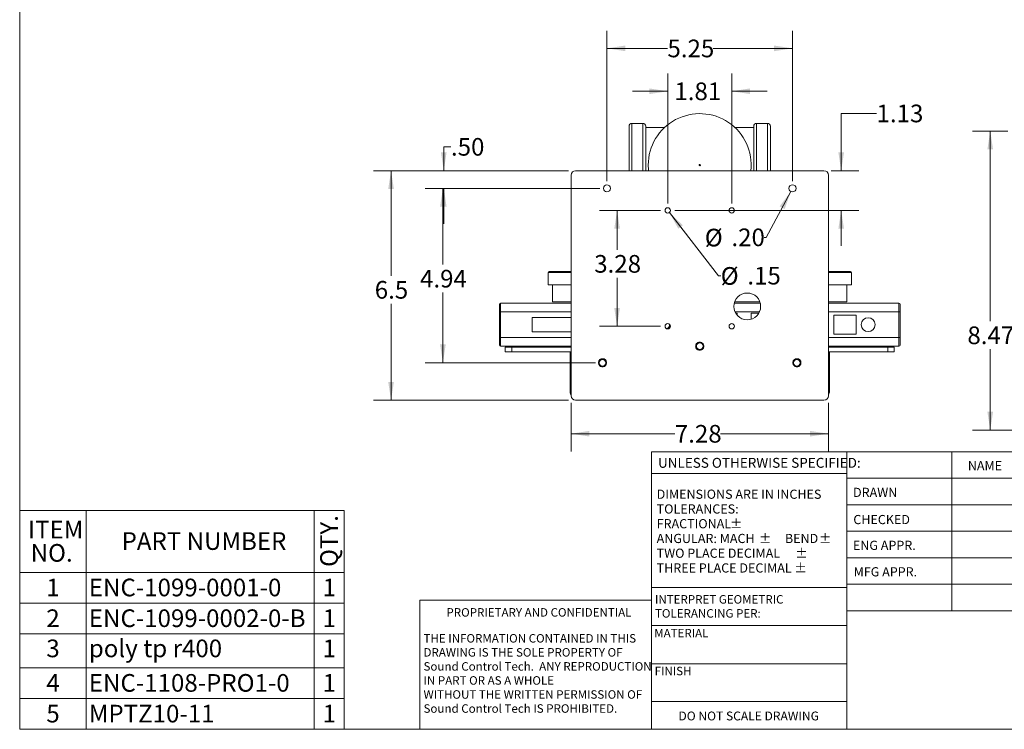
# Model space of a CAD drawing. Units: inches. Extents: x 0.3 to 10.8, y 0.4 to 8.2.
# Drawn here: x 0.3 to 7.3, y 0.4 to 5.4 of the extents above; entities that cross this region are included whole.
import ezdxf

# ---------------------------------------------------------------- set-up
doc = ezdxf.new("R2010")
doc.units = ezdxf.units.IN
doc.header["$MEASUREMENT"] = 0
doc.styles.add('SLDTEXTSTYLE0', font='TXT', dxfattribs={"width": 0.75})
doc.styles.add('SLDTEXTSTYLE3', font='TXT', dxfattribs={"width": 0.690476})
doc.dimstyles.new('SLDDIMSTYLE0', dxfattribs={"dimtxt": 0.125, "dimasz": 0.13, "dimexe": 0, "dimexo": 0.0625, "dimgap": 0.03125, "dimtad": 0, "dimtih": 1, "dimtoh": 1, "dimlfac": 4, "dimrnd": 1e-09, "dimzin": 12, "dimdsep": 46, "dimtxsty": 'SLDTEXTSTYLE0', "dimsah": 1, "dimcen": 0.09, "dimadec": 0, "dimazin": 3, "dimtfac": 1, "dimtofl": 0, "dimtmove": 0, "dimatfit": 3, "dimfxl": 1, "dimfrac": 2, "dimtolj": 1, "dimtzin": 12, "dimarcsym": 0})
doc.dimstyles.new('SLDDIMSTYLE2', dxfattribs={"dimtxt": 0.125, "dimasz": 0.13, "dimexe": 0, "dimexo": 0.0625, "dimgap": 0.03125, "dimtad": 0, "dimtih": 1, "dimtoh": 1, "dimlfac": 4, "dimrnd": 1e-09, "dimzin": 12, "dimdsep": 46, "dimtxsty": 'SLDTEXTSTYLE0', "dimsah": 1, "dimcen": 0.09, "dimadec": 0, "dimazin": 3, "dimtfac": 1, "dimtdec": 3, "dimtofl": 0, "dimtmove": 0, "dimatfit": 3, "dimfxl": 1, "dimfrac": 2, "dimtolj": 1, "dimtzin": 12, "dimarcsym": 0})
doc.dimstyles.new('SLDDIMSTYLE3', dxfattribs={"dimtxt": 0.125, "dimasz": 0.13, "dimexe": 0, "dimexo": 0.0625, "dimgap": 0.03125, "dimtad": 0, "dimtih": 1, "dimtoh": 1, "dimlfac": 4, "dimrnd": 1e-09, "dimzin": 12, "dimdsep": 46, "dimtxsty": 'SLDTEXTSTYLE0', "dimsah": 1, "dimcen": 0.09, "dimadec": 0, "dimazin": 3, "dimtfac": 1, "dimtmove": 0, "dimatfit": 0, "dimfxl": 1, "dimfrac": 2, "dimtolj": 1, "dimtzin": 12, "dimarcsym": 0})
doc.dimstyles.new('SLDDIMSTYLE4', dxfattribs={"dimtxt": 0.125, "dimasz": 0.13, "dimexe": 0, "dimexo": 0.0625, "dimgap": 0.03125, "dimtad": 0, "dimtih": 1, "dimtoh": 1, "dimlfac": 4, "dimrnd": 1e-09, "dimzin": 12, "dimdsep": 46, "dimtxsty": 'SLDTEXTSTYLE0', "dimsah": 1, "dimcen": 0, "dimadec": 0, "dimazin": 3, "dimtfac": 1, "dimtdec": 3, "dimtofl": 0, "dimtmove": 0, "dimatfit": 3, "dimfxl": 1, "dimfrac": 2, "dimtolj": 1, "dimtzin": 12, "dimarcsym": 0})
doc.dimstyles.new('SLDDIMSTYLE5', dxfattribs={"dimtxt": 0.125, "dimasz": 0.13, "dimexe": 0, "dimexo": 0.0625, "dimgap": 0.03125, "dimtad": 0, "dimtih": 1, "dimtoh": 1, "dimlfac": 4, "dimrnd": 1e-09, "dimzin": 4, "dimdsep": 46, "dimtxsty": 'SLDTEXTSTYLE0', "dimsah": 1, "dimcen": 0, "dimadec": 0, "dimazin": 1, "dimtfac": 1, "dimtdec": 3, "dimtofl": 0, "dimtmove": 0, "dimatfit": 3, "dimfxl": 1, "dimfrac": 2, "dimtolj": 1, "dimtzin": 12, "dimarcsym": 0})
doc.dimstyles.new('SLDDIMSTYLE6', dxfattribs={"dimtxt": 0.125, "dimasz": 0.13, "dimexe": 0, "dimexo": 0.0625, "dimgap": 0.03125, "dimtad": 0, "dimtih": 1, "dimtoh": 1, "dimlfac": 4, "dimrnd": 1e-09, "dimzin": 4, "dimdsep": 46, "dimtxsty": 'SLDTEXTSTYLE0', "dimsah": 1, "dimcen": 0.09, "dimadec": 0, "dimazin": 1, "dimtfac": 1, "dimtdec": 3, "dimtmove": 0, "dimatfit": 0, "dimfxl": 1, "dimfrac": 2, "dimtolj": 1, "dimtzin": 12, "dimarcsym": 0})
doc.dimstyles.new('SLDDIMSTYLE7', dxfattribs={"dimtxt": 0.125, "dimasz": 0.13, "dimexe": 0, "dimexo": 0.0625, "dimgap": 0.03125, "dimtad": 0, "dimtih": 1, "dimtoh": 1, "dimdec": 1, "dimlfac": 4, "dimrnd": 1e-09, "dimzin": 12, "dimdsep": 46, "dimtxsty": 'SLDTEXTSTYLE0', "dimsah": 1, "dimcen": 0.09, "dimadec": 0, "dimazin": 3, "dimtfac": 1, "dimtdec": 1, "dimtofl": 0, "dimtmove": 0, "dimatfit": 3, "dimfxl": 1, "dimfrac": 2, "dimtolj": 1, "dimtzin": 12, "dimarcsym": 0})

# ---------------------------------------------------------------- blocks, each defined once
blk = doc.blocks.new('SW_NOTE_0')
at = {"color": 0, "linetype": 'Continuous', "lineweight": 0, "char_height": 0.06, "attachment_point": 1, "style": 'SLDTEXTSTYLE0'}
for s, insert in [('INTERPRET GEOMETRIC', (0, 0.0773)), ('TOLERANCING PER:', (0, -0.022))]:
    blk.add_mtext(s, dxfattribs=dict(at, insert=insert))
blk = doc.blocks.new('SW_NOTE_1')
at = {"color": 0, "linetype": 'Continuous', "lineweight": 0, "char_height": 0.065, "attachment_point": 1, "style": 'SLDTEXTSTYLE0'}
for s, insert in [('DIMENSIONS ARE IN INCHES', (0, 0.0838)), ('TOLERANCES:', (0, -0.0206)), ('FRACTIONAL', (0, -0.125)), ('%%p', (0.5176, -0.125)), ('ANGULAR: MACH', (0, -0.2293)), ('%%p', (0.7234, -0.2293)), ('BEND', (0.9072, -0.2293)), ('%%p', (1.1478, -0.2293)), ('TWO PLACE DECIMAL', (0, -0.3337)), ('%%p', (0.9794, -0.3337)), ('THREE PLACE DECIMAL', (0, -0.4381)), ('%%p', (0.9738, -0.4381))]:
    blk.add_mtext(s, dxfattribs=dict(at, insert=insert))
blk = doc.blocks.new('SW_NOTE_2')
at = {"color": 0, "linetype": 'Continuous', "lineweight": 0, "char_height": 0.06, "attachment_point": 1}
for s, insert, style in [('THE INFORMATION CONTAINED IN THIS', (0, 0.0773), 'SLDTEXTSTYLE0'), ('DRAWING IS THE SOLE PROPERTY OF', (0, -0.022), 'SLDTEXTSTYLE0'), ('Sound Control Tech.  ANY REPRODUCTION', (0, -0.1214), 'SLDTEXTSTYLE0'), ('IN PART OR AS A WHOLE', (0, -0.2208), 'SLDTEXTSTYLE3'), ('WITHOUT THE WRITTEN PERMISSION OF', (0, -0.3201), 'SLDTEXTSTYLE0'), ('Sound Control Tech IS PROHIBITED.', (0, -0.4195), 'SLDTEXTSTYLE0')]:
    blk.add_mtext(s, dxfattribs=dict(at, insert=insert, style=style))
blk = doc.blocks.new('SW_TABLEANNOTATION_0')
at = {"color": 0, "linetype": 'Continuous', "lineweight": 0}
for p, q in [((0, 0), (0, -1.5498)), ((2.2944, 0), (0, 0)), ((0.4693, 0), (0.4693, -0.4397)), ((2.084, 0), (2.084, -0.4397)), ((2.2944, -1.5498), (2.2944, 0)), ((0, -0.4397), (2.2944, -0.4397)), ((0.4693, -0.4397), (0.4693, -1.5498)), ((2.084, -0.4397), (2.084, -1.5498)), ((0, -0.6571), (2.2944, -0.6571)), ((0, -0.8745), (2.2944, -0.8745)), ((0, -1.1149), (2.2944, -1.1149)), ((0, -1.3323), (2.2944, -1.3323)), ((0, -1.5498), (2.2944, -1.5498))]:
    blk.add_line(p, q, dxfattribs=at)
at = {"color": 0, "linetype": 'Continuous', "lineweight": 0, "insert": (2.1255, -0.4003), "char_height": 0.125, "attachment_point": 1, "rotation": 89.99998, "style": 'SLDTEXTSTYLE0'}
blk.add_mtext('QTY.', dxfattribs=at)
at = {"color": 0, "linetype": 'Continuous', "lineweight": 0, "char_height": 0.125, "attachment_point": 1, "style": 'SLDTEXTSTYLE0'}
for s, insert in [('ITEM', (0.0591, -0.074)), ('PART NUMBER', (0.7206, -0.1548)), ('NO.', (0.0775, -0.2383)), ('1', (0.1885, -0.4833)), ('ENC-1099-0001-0', (0.489, -0.4833)), ('1', (2.143, -0.4833)), ('2', (0.1885, -0.7008)), ('ENC-1099-0002-0-B', (0.489, -0.7008)), ('1', (2.143, -0.7008)), ('poly tp r400', (0.489, -0.9144)), ('3', (0.1885, -0.9144)), ('1', (2.143, -0.9144)), ('4', (0.1885, -1.1586)), ('ENC-1108-PRO1-0', (0.489, -1.1586)), ('1', (2.143, -1.1586)), ('5', (0.1885, -1.376)), ('MPTZ10-11', (0.489, -1.376)), ('1', (2.143, -1.376))]:
    blk.add_mtext(s, dxfattribs=dict(at, insert=insert))
blk = doc.blocks.new('_D_3')
at = {"color": 7, "linetype": 'Continuous', "lineweight": 0}
for p, q in [((7.3197, 4.6266), (7.0698, 4.6266)), ((7.1948, 4.6266), (7.1948, 3.2808)), ((7.1948, 2.5096), (7.1948, 3.0824)), ((7.8187, 2.5096), (7.0698, 2.5096))]:
    blk.add_line(p, q, dxfattribs=at)
for points in [[(7.1948, 4.6266), (7.1748, 4.4966), (7.2148, 4.4966)], [(7.1948, 2.5096), (7.2148, 2.6396), (7.1748, 2.6396)]]:
    blk.add_solid(points, dxfattribs=at)
at = {"color": 7, "linetype": 'Continuous', "lineweight": 0, "insert": (7.0332, 3.2435), "char_height": 0.125, "attachment_point": 1, "style": 'SLDTEXTSTYLE0'}
blk.add_mtext('8.47', dxfattribs=at)
blk = doc.blocks.new('_D_4')
at = {"color": 7, "linetype": 'Continuous', "lineweight": 0}
for p, q in [((4.9134, 4.1148), (4.9134, 5.0333)), ((5.3664, 4.1148), (5.3664, 5.0333)), ((4.9134, 4.9083), (4.6634, 4.9083)), ((5.3664, 4.9083), (5.6164, 4.9083))]:
    blk.add_line(p, q, dxfattribs=at)
for points in [[(4.9134, 4.9083), (4.7834, 4.9283), (4.7834, 4.8883)], [(5.3664, 4.9083), (5.4964, 4.8883), (5.4964, 4.9283)]]:
    blk.add_solid(points, dxfattribs=at)
at = {"color": 7, "linetype": 'Continuous', "lineweight": 0, "insert": (4.9606, 4.9703), "char_height": 0.125, "attachment_point": 1, "style": 'SLDTEXTSTYLE0'}
blk.add_mtext('1.81', dxfattribs=at)
blk = doc.blocks.new('_D_5')
at = {"color": 7, "linetype": 'Continuous', "lineweight": 0}
for p, q in [((4.8634, 4.0648), (4.4304, 4.0648)), ((4.5554, 4.0648), (4.5554, 3.7864)), ((4.5554, 3.2448), (4.5554, 3.588)), ((4.8634, 3.2448), (4.4304, 3.2448))]:
    blk.add_line(p, q, dxfattribs=at)
for points in [[(4.5554, 4.0648), (4.5354, 3.9348), (4.5754, 3.9348)], [(4.5554, 3.2448), (4.5754, 3.3748), (4.5354, 3.3748)]]:
    blk.add_solid(points, dxfattribs=at)
at = {"color": 7, "linetype": 'Continuous', "lineweight": 0, "insert": (4.3938, 3.7491), "char_height": 0.125, "attachment_point": 1, "style": 'SLDTEXTSTYLE0'}
blk.add_mtext('3.28', dxfattribs=at)
blk = doc.blocks.new('_D_6')
at = {"color": 7, "linetype": 'Continuous', "lineweight": 0}
for p, q in [((4.925, 4.05), (5.2725, 3.6029)), ((5.2725, 3.6029), (5.2883, 3.6029))]:
    blk.add_line(p, q, dxfattribs=at)
blk.add_solid([(4.925, 4.05), (4.9889, 3.9351), (5.0205, 3.9596)], dxfattribs=at)
at = {"color": 7, "linetype": 'Continuous', "lineweight": 0, "char_height": 0.125, "attachment_point": 1, "style": 'SLDTEXTSTYLE0'}
for s, insert in [('%%c', (5.2883, 3.6636)), ('.15', (5.4768, 3.6655))]:
    blk.add_mtext(s, dxfattribs=dict(at, insert=insert))
blk = doc.blocks.new('_D_7')
at = {"color": 7, "linetype": 'Continuous', "lineweight": 0}
for p, q in [((4.4837, 4.271), (4.4837, 5.3369)), ((5.7962, 4.271), (5.7962, 5.3369)), ((4.4837, 5.2119), (4.9116, 5.2119)), ((5.7962, 5.2119), (5.2349, 5.2119))]:
    blk.add_line(p, q, dxfattribs=at)
for points in [[(4.4837, 5.2119), (4.6137, 5.1919), (4.6137, 5.2319)], [(5.7962, 5.2119), (5.6662, 5.2319), (5.6662, 5.1919)]]:
    blk.add_solid(points, dxfattribs=at)
at = {"color": 7, "linetype": 'Continuous', "lineweight": 0, "insert": (4.9116, 5.2738), "char_height": 0.125, "attachment_point": 1, "style": 'SLDTEXTSTYLE0'}
blk.add_mtext('5.25', dxfattribs=at)
blk = doc.blocks.new('_D_8')
at = {"color": 7, "linetype": 'Continuous', "lineweight": 0}
for p, q in [((4.4337, 4.221), (3.1984, 4.221)), ((3.3234, 4.221), (3.3234, 3.6816)), ((3.3234, 2.9867), (3.3234, 3.4832)), ((4.4024, 2.9867), (3.1984, 2.9867))]:
    blk.add_line(p, q, dxfattribs=at)
for points in [[(3.3234, 4.221), (3.3034, 4.091), (3.3434, 4.091)], [(3.3234, 2.9867), (3.3434, 3.1167), (3.3034, 3.1167)]]:
    blk.add_solid(points, dxfattribs=at)
at = {"color": 7, "linetype": 'Continuous', "lineweight": 0, "insert": (3.1617, 3.6443), "char_height": 0.125, "attachment_point": 1, "style": 'SLDTEXTSTYLE0'}
blk.add_mtext('4.94', dxfattribs=at)
blk = doc.blocks.new('_D_9')
at = {"color": 7, "linetype": 'Continuous', "lineweight": 0}
for p, q in [((5.7844, 4.1989), (5.6109, 3.8743)), ((5.6109, 3.8743), (5.5951, 3.8743))]:
    blk.add_line(p, q, dxfattribs=at)
blk.add_solid([(5.7844, 4.1989), (5.7055, 4.0937), (5.7407, 4.0748)], dxfattribs=at)
at = {"color": 7, "linetype": 'Continuous', "lineweight": 0, "char_height": 0.125, "attachment_point": 1, "style": 'SLDTEXTSTYLE0'}
for s, insert in [('%%c', (5.1757, 3.9349)), ('.20', (5.3642, 3.9368))]:
    blk.add_mtext(s, dxfattribs=dict(at, insert=insert))
blk = doc.blocks.new('_D_10')
at = {"color": 7, "linetype": 'Continuous', "lineweight": 0}
for p, q in [((6.3906, 4.7517), (6.1406, 4.7517)), ((6.1406, 4.7517), (6.1406, 4.346)), ((6.0687, 4.346), (6.2656, 4.346)), ((4.9634, 4.0648), (6.2656, 4.0648)), ((6.1406, 4.0648), (6.1406, 3.8148))]:
    blk.add_line(p, q, dxfattribs=at)
for points in [[(6.1406, 4.346), (6.1606, 4.476), (6.1206, 4.476)], [(6.1406, 4.0648), (6.1206, 3.9348), (6.1606, 3.9348)]]:
    blk.add_solid(points, dxfattribs=at)
at = {"color": 7, "linetype": 'Continuous', "lineweight": 0, "insert": (6.3906, 4.8136), "char_height": 0.125, "attachment_point": 1, "style": 'SLDTEXTSTYLE0'}
blk.add_mtext('1.13', dxfattribs=at)
blk = doc.blocks.new('_D_11')
at = {"color": 7, "linetype": 'Continuous', "lineweight": 0}
for p, q in [((3.3804, 4.5155), (3.3295, 4.5155)), ((3.3295, 4.5155), (3.3295, 4.346)), ((4.2112, 4.346), (3.2045, 4.346)), ((4.4337, 4.221), (3.2045, 4.221)), ((3.3295, 4.221), (3.3295, 3.971))]:
    blk.add_line(p, q, dxfattribs=at)
for points in [[(3.3295, 4.346), (3.3495, 4.476), (3.3095, 4.476)], [(3.3295, 4.221), (3.3095, 4.091), (3.3495, 4.091)]]:
    blk.add_solid(points, dxfattribs=at)
at = {"color": 7, "linetype": 'Continuous', "lineweight": 0, "insert": (3.3804, 4.5774), "char_height": 0.125, "attachment_point": 1, "style": 'SLDTEXTSTYLE0'}
blk.add_mtext('.50', dxfattribs=at)
blk = doc.blocks.new('_D_12')
at = {"color": 7, "linetype": 'Continuous', "lineweight": 0}
for p, q in [((4.2112, 4.346), (2.8316, 4.346)), ((2.9566, 4.346), (2.9566, 3.6026)), ((2.9566, 2.721), (2.9566, 3.4041)), ((4.2112, 2.721), (2.8316, 2.721))]:
    blk.add_line(p, q, dxfattribs=at)
for points in [[(2.9566, 4.346), (2.9366, 4.216), (2.9766, 4.216)], [(2.9566, 2.721), (2.9766, 2.851), (2.9366, 2.851)]]:
    blk.add_solid(points, dxfattribs=at)
at = {"color": 7, "linetype": 'Continuous', "lineweight": 0, "insert": (2.8412, 3.5653), "char_height": 0.125, "attachment_point": 1, "style": 'SLDTEXTSTYLE0'}
blk.add_mtext('6.5', dxfattribs=at)
blk = doc.blocks.new('_D_13')
at = {"color": 7, "linetype": 'Continuous', "lineweight": 0}
for p, q in [((4.2299, 2.7023), (4.2299, 2.3594)), ((6.0499, 2.7023), (6.0499, 2.3594)), ((4.2299, 2.4844), (4.9638, 2.4844)), ((6.0499, 2.4844), (5.287, 2.4844))]:
    blk.add_line(p, q, dxfattribs=at)
for points in [[(4.2299, 2.4844), (4.3599, 2.4644), (4.3599, 2.5044)], [(6.0499, 2.4844), (5.9199, 2.5044), (5.9199, 2.4644)]]:
    blk.add_solid(points, dxfattribs=at)
at = {"color": 7, "linetype": 'Continuous', "lineweight": 0, "insert": (4.9638, 2.5463), "char_height": 0.125, "attachment_point": 1, "style": 'SLDTEXTSTYLE0'}
blk.add_mtext('7.28', dxfattribs=at)

msp = doc.modelspace()

# ---------------------------------------------------------------- linework, layer by layer
at = {"color": 7, "linetype": 'Continuous', "lineweight": 0}
for p, q in [((0.3299, 8.1921), (0.3299, 0.3921)), ((4.7982, 0.3921), (4.7982, 2.3564)), ((4.7982, 2.3564), (10.6299, 2.3564)), ((6.1796, 2.3564), (6.1796, 0.3921)), ((6.9236, 2.3564), (6.9236, 1.2314)), ((6.1796, 2.2021), (4.7982, 2.2021)), ((6.1796, 2.1689), (7.8712, 2.1689)), ((6.1796, 1.9814), (7.8712, 1.9814)), ((6.1796, 1.7939), (7.8712, 1.7939)), ((7.8712, 1.6064), (6.1796, 1.6064)), ((4.7982, 1.3958), (6.1796, 1.3958)), ((7.8712, 1.4189), (6.1796, 1.4189)), ((3.161, 0.3921), (3.161, 1.3064)), ((4.7982, 1.3064), (3.161, 1.3064)), ((7.8712, 1.2314), (6.1796, 1.2314)), ((4.7982, 1.1258), (6.1796, 1.1258)), ((4.7982, 0.8558), (6.1796, 0.8558)), ((4.7982, 0.5883), (6.1796, 0.5883)), ((10.6299, 0.3921), (0.3299, 0.3921))]:
    msp.add_line(p, q, dxfattribs=at)
at = {"color": 7, "linetype": 'Continuous', "lineweight": 15}
for p, q in [((4.7375, 4.6807), (4.6606, 4.6807)), ((4.6606, 4.6807), (4.6606, 4.346)), ((4.7375, 4.346), (4.7375, 4.6807)), ((5.5425, 4.6807), (5.6194, 4.6807)), ((5.5425, 4.6807), (5.5425, 4.346)), ((5.6194, 4.346), (5.6194, 4.6807)), ((4.64, 4.346), (4.64, 4.6601)), ((4.7581, 4.6601), (4.7581, 4.346)), ((4.8906, 4.6509), (4.7581, 4.6509)), ((5.5219, 4.6509), (5.3899, 4.6509)), ((5.5219, 4.346), (5.5219, 4.6601)), ((5.64, 4.6601), (5.64, 4.346)), ((4.2612, 4.346), (6.0187, 4.346)), ((4.2299, 2.7523), (4.2299, 4.3148)), ((6.0499, 4.3148), (6.0499, 2.7523)), ((4.0672, 3.5372), (4.0672, 3.6251)), ((4.2299, 3.6251), (4.0672, 3.6251)), ((4.0747, 3.6326), (4.2299, 3.6326)), ((6.0499, 3.6326), (6.2053, 3.6326)), ((6.2128, 3.6251), (6.0499, 3.6251)), ((6.2128, 3.6251), (6.2128, 3.5372)), ((4.2299, 3.5372), (4.0672, 3.5372)), ((4.0984, 3.5372), (4.0984, 3.419)), ((6.2128, 3.5372), (6.0499, 3.5372)), ((6.1816, 3.5372), (6.1816, 3.419)), ((4.2299, 3.419), (4.0984, 3.419)), ((5.5648, 3.419), (5.3871, 3.419)), ((6.1816, 3.419), (6.0499, 3.419)), ((3.7232, 3.3465), (3.7232, 3.4013)), ((3.7309, 3.3465), (3.7232, 3.3465)), ((3.7232, 3.166), (3.7232, 3.3465)), ((3.7309, 3.409), (3.7309, 3.3465)), ((3.7309, 3.409), (4.2299, 3.409)), ((3.7309, 3.3465), (3.7309, 3.166)), ((4.2299, 3.3465), (3.7309, 3.3465)), ((5.384, 3.409), (5.5679, 3.409)), ((5.5627, 3.3465), (5.3892, 3.3465)), ((6.0499, 3.409), (6.5489, 3.409)), ((6.5489, 3.3465), (6.0499, 3.3465)), ((6.5489, 3.3465), (6.5489, 3.409)), ((6.5567, 3.3465), (6.5489, 3.3465)), ((6.5489, 3.166), (6.5489, 3.3465)), ((6.5567, 3.4013), (6.5567, 3.3465)), ((6.5567, 3.3465), (6.5567, 3.166)), ((4.2299, 3.3069), (3.9544, 3.3069)), ((3.9544, 3.3069), (3.9544, 3.2057)), ((5.4057, 3.3368), (5.3943, 3.3368)), ((5.4057, 3.3213), (5.4057, 3.3368)), ((5.5032, 3.3368), (5.5032, 3.2943)), ((5.5576, 3.3368), (5.5032, 3.3368)), ((6.2457, 3.3238), (6.0894, 3.3238)), ((6.0894, 3.3238), (6.0894, 3.1888)), ((6.2457, 3.1888), (6.2457, 3.3238)), ((3.9544, 3.2057), (4.2299, 3.2057)), ((4.9272, 3.2563), (4.9272, 3.2576)), ((3.7232, 3.1113), (3.7232, 3.166)), ((3.7309, 3.166), (3.7232, 3.166)), ((3.7309, 3.166), (3.7309, 3.1035)), ((3.7309, 3.166), (4.2299, 3.166)), ((6.0499, 3.166), (6.5489, 3.166)), ((6.0894, 3.1888), (6.2457, 3.1888)), ((6.5567, 3.166), (6.5489, 3.166)), ((6.5489, 3.1035), (6.5489, 3.166)), ((6.5567, 3.166), (6.5567, 3.1113)), ((4.2299, 3.1035), (3.7309, 3.1035)), ((3.7649, 3.0648), (3.7649, 3.096)), ((3.7649, 3.096), (3.8099, 3.096)), ((3.8099, 3.0648), (3.7649, 3.0648)), ((3.8099, 3.096), (3.8099, 3.0648)), ((3.8099, 3.096), (4.2299, 3.096)), ((3.8099, 3.0648), (4.2224, 3.0648)), ((3.8843, 3.096), (3.8843, 3.1035)), ((4.0243, 3.096), (4.0243, 3.1035)), ((4.2224, 3.0648), (4.2299, 3.0648)), ((4.2224, 3.0648), (4.2224, 2.8148)), ((6.5489, 3.1035), (6.0499, 3.1035)), ((6.0499, 3.096), (6.4699, 3.096)), ((6.0499, 3.0648), (6.0574, 3.0648)), ((6.0574, 3.0648), (6.4699, 3.0648)), ((6.0574, 2.8148), (6.0574, 3.0648)), ((6.2556, 3.096), (6.2556, 3.1035)), ((6.3956, 3.096), (6.3956, 3.1035)), ((6.4699, 3.0648), (6.4699, 3.096)), ((6.4699, 3.096), (6.5149, 3.096)), ((6.5149, 3.0648), (6.4699, 3.0648)), ((6.5149, 3.096), (6.5149, 3.0648)), ((4.2299, 2.8148), (4.2224, 2.8148)), ((4.2224, 2.8148), (4.2224, 2.7835)), ((6.0574, 2.8148), (6.0499, 2.8148)), ((6.0574, 2.7835), (6.0574, 2.8148)), ((4.2299, 2.7835), (4.2224, 2.7835)), ((6.0187, 2.721), (4.2612, 2.721)), ((6.0499, 2.7835), (6.0574, 2.7835))]:
    msp.add_line(p, q, dxfattribs=at)
at = {"color": 7, "linetype": 'Continuous', "lineweight": 15, "flags": 128}
msp.add_lwpolyline([(4.778, 4.346), (4.7772, 4.3534), (4.7758, 4.3856)], dxfattribs=at)
at = {"color": 7, "linetype": 'Continuous', "lineweight": 15}
for centre, radius in [((5.14, 4.3856), 0.0048), ((4.4837, 4.221), 0.0251), ((5.7962, 4.221), 0.0251), ((4.9134, 4.0648), 0.0188), ((5.3664, 4.0648), 0.0187), ((5.4759, 3.3853), 0.095), ((6.3317, 3.2563), 0.049), ((4.9134, 3.2448), 0.0188), ((5.3664, 3.2448), 0.0187), ((5.1399, 3.1037), 0.0235), ((4.4524, 2.9867), 0.0235), ((5.8274, 2.9867), 0.0235)]:
    msp.add_circle(centre, radius, dxfattribs=at)
for centre, radius, start, end in [((5.14, 4.3856), 0.3642, 353.76756, 180), ((4.6606, 4.6601), 0.0206, 90, 180), ((4.7375, 4.6601), 0.0206, 0, 90), ((5.5425, 4.6601), 0.0206, 90, 180), ((5.6194, 4.6601), 0.0206, 0, 90), ((4.2612, 4.3148), 0.0312, 90, 180), ((6.0187, 4.3148), 0.0312, 0, 90), ((4.0747, 3.6251), 0.0075, 90, 180), ((6.2053, 3.6251), 0.0075, 0, 90), ((3.7309, 3.4013), 0.00775, 90, 180), ((6.5489, 3.4013), 0.00775, 0, 90), ((4.8982, 3.2563), 0.029, 283.43471, 0), ((3.7309, 3.1113), 0.00775, 180, 270), ((6.5489, 3.1113), 0.00775, 270, 0), ((4.2612, 2.7835), 0.0388, 180, 216.24932), ((4.2612, 2.7523), 0.0312, 180, 270), ((6.0187, 2.7523), 0.0312, 270, 0), ((6.0187, 2.7835), 0.0388, 323.75068, 0)]:
    msp.add_arc(centre, radius, start, end, dxfattribs=at)
for points, knots in [([(5.1687, 3.1037), (5.1684, 3.1001), (5.1678, 3.0945), (5.1642, 3.0877), (5.1605, 3.0832), (5.1559, 3.0794), (5.1492, 3.076), (5.1399, 3.0742), (5.1307, 3.076), (5.124, 3.0794), (5.1194, 3.0832), (5.1157, 3.0877), (5.1122, 3.0945), (5.1104, 3.1037), (5.1122, 3.1129), (5.1157, 3.1196), (5.1194, 3.1242), (5.124, 3.1279), (5.1307, 3.1314), (5.1399, 3.1332), (5.1492, 3.1314), (5.1559, 3.1279), (5.1605, 3.1242), (5.1642, 3.1196), (5.1678, 3.1129), (5.1684, 3.1073), (5.1687, 3.1037)], [0, 0, 0, 0, 0.059861, 0.092445, 0.125, 0.157584, 0.190139, 0.25, 0.309861, 0.342445, 0.375, 0.407585, 0.440139, 0.5, 0.559861, 0.592445, 0.625, 0.657584, 0.690139, 0.75, 0.809861, 0.842445, 0.875, 0.907585, 0.940139, 1, 1, 1, 1]), ([(4.4812, 2.9867), (4.4809, 2.9831), (4.4803, 2.9775), (4.4767, 2.9707), (4.473, 2.9662), (4.4684, 2.9624), (4.4617, 2.959), (4.4524, 2.9572), (4.4432, 2.959), (4.4365, 2.9624), (4.4319, 2.9662), (4.4282, 2.9707), (4.4247, 2.9775), (4.4229, 2.9867), (4.4247, 2.9959), (4.4282, 3.0026), (4.4319, 3.0072), (4.4365, 3.0109), (4.4432, 3.0144), (4.4524, 3.0162), (4.4617, 3.0144), (4.4684, 3.0109), (4.473, 3.0072), (4.4767, 3.0026), (4.4803, 2.9959), (4.4809, 2.9903), (4.4812, 2.9867)], [0, 0, 0, 0, 0.059861, 0.092445, 0.125, 0.157584, 0.19014, 0.25, 0.309861, 0.342445, 0.375, 0.407585, 0.44014, 0.5, 0.559861, 0.592445, 0.625001, 0.657585, 0.69014, 0.75, 0.809861, 0.842445, 0.875, 0.907585, 0.94014, 1, 1, 1, 1]), ([(5.8562, 2.9867), (5.8559, 2.9831), (5.8553, 2.9775), (5.8517, 2.9707), (5.848, 2.9662), (5.8434, 2.9624), (5.8367, 2.959), (5.8274, 2.9572), (5.8182, 2.959), (5.8115, 2.9624), (5.8069, 2.9662), (5.8032, 2.9707), (5.7997, 2.9775), (5.7979, 2.9867), (5.7997, 2.9959), (5.8032, 3.0026), (5.8069, 3.0072), (5.8115, 3.0109), (5.8182, 3.0144), (5.8274, 3.0162), (5.8367, 3.0144), (5.8434, 3.0109), (5.848, 3.0072), (5.8517, 3.0026), (5.8553, 2.9959), (5.8559, 2.9903), (5.8562, 2.9867)], [0, 0, 0, 0, 0.059861, 0.092445, 0.125, 0.157584, 0.19014, 0.25, 0.309861, 0.342445, 0.375, 0.407585, 0.440139, 0.5, 0.559861, 0.592445, 0.625, 0.657584, 0.690139, 0.75, 0.809861, 0.842445, 0.875, 0.907585, 0.940139, 1, 1, 1, 1])]:
    msp.add_open_spline(points, degree=3, knots=knots, dxfattribs=at)

# ---------------------------------------------------------------- block references
at = {"color": 7, "linetype": 'Continuous', "lineweight": 0}
for name, p in [('SW_NOTE_1', (4.8353, 2.0049)), ('SW_TABLEANNOTATION_0', (0.3299, 1.9418)), ('SW_NOTE_0', (4.8232, 1.2647)), ('SW_NOTE_2', (3.1863, 0.9888))]:
    msp.add_blockref(name, p, dxfattribs=at)

# ---------------------------------------------------------------- texts
at = {"color": 7, "linetype": 'Continuous', "lineweight": 0, "style": 'SLDTEXTSTYLE0'}
for s, insert, char_height, attachment_point in [('UNLESS OTHERWISE SPECIFIED:', (4.8448, 2.3133), 0.07, 1), ('NAME', (7.0364, 2.2906), 0.065, 1), ('DRAWN', (6.2243, 2.1016), 0.065, 1), ('CHECKED', (6.2264, 1.9093), 0.065, 1), ('ENG APPR.', (6.2235, 1.7268), 0.065, 1), ('MFG APPR.', (6.2285, 1.5395), 0.065, 1), ('PROPRIETARY AND CONFIDENTIAL', (3.3484, 1.2497), 0.06, 1), ('MATERIAL', (4.8181, 1.1028), 0.06, 1), ('FINISH', (4.8209, 0.8345), 0.06, 1), ('DO NOT SCALE DRAWING', (5.4864, 0.5178), 0.0625, 2)]:
    msp.add_mtext(s, dxfattribs=dict(at, insert=insert, char_height=char_height, attachment_point=attachment_point))

# ---------------------------------------------------------------- dimensions: what is measured, and where the dimension line sits
at = {"color": 7, "linetype": 'Continuous', "lineweight": 0}
for base, p1, p2, dimstyle, picture, middle in [((5.7962, 5.2119), (4.4837, 4.221), (5.7962, 4.221), 'SLDDIMSTYLE2', '_D_7', (5.0732, 5.2119)), ((5.3664, 4.9083), (4.9134, 4.0648), (5.3664, 4.0648), 'SLDDIMSTYLE3', '_D_4', (5.1222, 4.9083)), ((4.2299, 2.4844), (6.0499, 2.7523), (4.2299, 2.7523), 'SLDDIMSTYLE0', '_D_13', (5.1254, 2.4844))]:
    dim = msp.add_linear_dim(base=base, p1=p1, p2=p2, dimstyle=dimstyle, dxfattribs=at)
    dim.commit()
    dim.dimension.update_dxf_attribs({"geometry": picture, "text_midpoint": middle, "dimtype": 160})
for base, p1, p2, dimstyle, picture, middle in [((6.1406040589, 4.3460479325), (4.9134479051, 4.0647979325), (6.0186979051, 4.3460479325), 'SLDDIMSTYLE3', '_D_10', (6.1406040589, 4.751664975)), ((7.1948, 4.6266), (7.8687, 2.5096), (7.3697, 4.6266), 'SLDDIMSTYLE0', '_D_3', (7.1948, 3.1816)), ((3.3295, 4.346), (4.4837, 4.221), (4.2612, 4.346), 'SLDDIMSTYLE6', '_D_11', (3.3295, 4.5155)), ((2.9566, 2.721), (4.2612, 4.346), (4.2612, 2.721), 'SLDDIMSTYLE7', '_D_12', (2.9566, 3.5033)), ((3.3234, 2.9867), (4.4837, 4.221), (4.4524, 2.9867), 'SLDDIMSTYLE2', '_D_8', (3.3234, 3.5824)), ((4.5554, 4.0648), (4.9134, 3.2448), (4.9134, 4.0648), 'SLDDIMSTYLE2', '_D_5', (4.5554, 3.6872))]:
    dim = msp.add_linear_dim(base=base, p1=p1, p2=p2, angle=90, dimstyle=dimstyle, dxfattribs=at)
    dim.commit()
    dim.dimension.update_dxf_attribs({"geometry": picture, "text_midpoint": middle, "dimtype": 160})
for p1, p2, dimstyle, picture, middle in [((5.808, 4.2432), (5.7844, 4.1989), 'SLDDIMSTYLE5', '_D_9', (5.3854, 3.8743)), ((4.9019, 4.0796), (4.925, 4.05), 'SLDDIMSTYLE4', '_D_6', (5.498, 3.6029))]:
    dim = msp.add_diameter_dim_2p(p1=p1, p2=p2, dimstyle=dimstyle, dxfattribs=at)
    dim.commit()
    dim.dimension.update_dxf_attribs({"geometry": picture, "text_midpoint": middle, "dimtype": 163})

doc.saveas('drawing.dxf')
